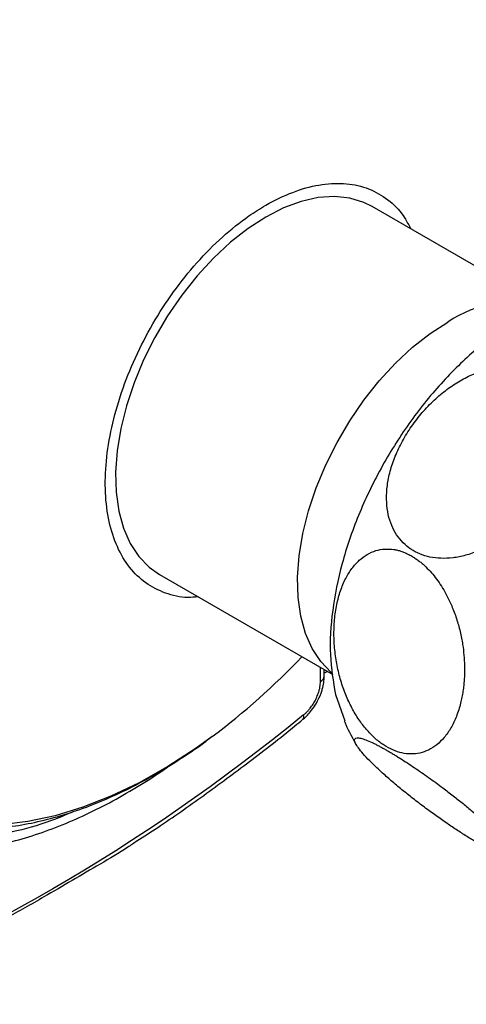
# Model space of a CAD drawing. Units: millimetres. Extents: x 17227 to 19953, y -745 to 2020.
# Drawn here: x 19423 to 19476, y 943 to 1059 of the extents above; entities that cross this region are included whole.
import ezdxf

# ---------------------------------------------------------------- set-up
doc = ezdxf.new("R2010")
doc.units = ezdxf.units.MM

msp = doc.modelspace()

# ---------------------------------------------------------------- linework, layer by layer
at = {"color": 7, "linetype": 'Continuous', "lineweight": 25}
for p, q in [((19485.1, 1025.17), (19464.77, 1036.91)), ((19439.77, 993.61), (19460.17, 981.83)), ((19459.14, 981.65), (19459.14, 982.42)), ((19459.52, 982.21), (19459.14, 981.99)), ((19460.46, 979.5), (19461.58, 976.4))]:
    msp.add_line(p, q, dxfattribs=at)
at = {"color": 8, "linetype": 'Continuous', "lineweight": 25}
msp.add_line((19458.7, 981.03), (19458.7, 982.68), dxfattribs=at)
at = {"color": 7, "linetype": 'Continuous', "lineweight": 25, "flags": 128}
for points in [[(19464.77, 1036.91), (19463.81, 1037.38), (19462.14, 1037.89), (19460.34, 1038.08), (19458.42, 1037.95), (19456.42, 1037.5), (19454.36, 1036.74), (19452.27, 1035.67)], [(19452.27, 1035.67), (19450.18, 1034.32), (19448.12, 1032.7), (19446.11, 1030.84), (19444.2, 1028.76), (19442.39, 1026.49), (19440.73, 1024.06), (19439.22, 1021.51), (19437.9, 1018.87), (19436.79, 1016.18), (19435.89, 1013.47), (19435.21, 1010.8), (19434.78, 1008.18), (19434.6, 1005.66), (19434.66, 1003.28), (19434.97, 1001.07), (19435.52, 999.05), (19436.31, 997.27), (19437.32, 995.73), (19438.54, 994.47), (19439.77, 993.61)], [(19460.13, 981.96), (19459.97, 982.1), (19458.74, 983.36), (19457.73, 984.9), (19456.95, 986.68), (19456.39, 988.7), (19456.08, 990.91), (19456.02, 993.29), (19456.21, 995.81), (19456.64, 998.43), (19457.31, 1001.11), (19458.21, 1003.81), (19459.33, 1006.5), (19460.65, 1009.14), (19462.15, 1011.69), (19463.82, 1014.12), (19465.62, 1016.39), (19467.54, 1018.47), (19469.54, 1020.34), (19471.6, 1021.95), (19473.69, 1023.3)]]:
    msp.add_lwpolyline(points, dxfattribs=at)
at = {"color": 8, "linetype": 'Continuous', "lineweight": 25, "flags": 128}
msp.add_lwpolyline([(19445.95, 974.54), (19444.09, 973.2), (19440.74, 971.02), (19437.39, 969.12), (19434.06, 967.52), (19430.75, 966.22), (19427.49, 965.22), (19424.29, 964.54), (19421.18, 964.17)], dxfattribs=at)
at = {"color": 7, "linetype": 'Continuous', "lineweight": 25}
for centre, radius, start, end in [((19481.27, 1012.22), 13.43, 74.0939, 124.339), ((19395.63, 1041.77), 83.98, 306.8168, 316.4742)]:
    msp.add_arc(centre, radius, start, end, dxfattribs=at)
at = {"color": 8, "linetype": 'Continuous', "lineweight": 25}
for centre, radius, start, end in [((19458.39, 981.72), 0.754, 294.3741, 354.3055), ((19456.21, 976.91), 0.545, 317.9696, 19.5173)]:
    msp.add_arc(centre, radius, start, end, dxfattribs=at)
msp.add_open_spline([(19429.61, 965.7), (19428.92, 965.4), (19426.68, 964.44), (19422.98, 963.37), (19418.51, 962.53), (19414.14, 962.31), (19409.91, 962.72), (19405.92, 963.78), (19402.23, 965.49), (19398.9, 967.83), (19395.98, 970.76), (19393.51, 974.22), (19391.53, 978.12), (19390, 982.4), (19388.95, 986.94), (19388.34, 991.72), (19388.14, 996.69), (19388.34, 1001.88), (19388.95, 1007.38), (19390, 1013.13), (19391.53, 1019.17), (19393.51, 1025.36), (19395.98, 1031.67), (19398.9, 1037.97), (19402.23, 1044.15), (19405.92, 1050.13), (19409.91, 1055.8), (19414.14, 1061.09), (19418.51, 1065.91), (19422.98, 1070.25), (19427.44, 1074.03), (19431.89, 1077.34), (19434.82, 1079.12), (19436.29, 1080.01)], degree=3, knots=[0, 0, 0, 0, 0.014478, 0.046785, 0.079094, 0.112484, 0.146402, 0.18068, 0.215142, 0.249604, 0.283882, 0.3178, 0.35119, 0.383497, 0.415806, 0.446282, 0.476761, 0.507238, 0.537717, 0.570023, 0.602332, 0.635723, 0.66964, 0.703919, 0.738381, 0.772842, 0.807121, 0.841038, 0.874429, 0.906735, 0.939044, 0.969521, 1, 1, 1, 1], dxfattribs=at)
at = {"color": 7, "linetype": 'Continuous', "lineweight": 25}
for points, knots in [([(19444.31, 990.98), (19443.91, 990.95), (19442.53, 990.83), (19440.43, 991.34), (19438.1, 992.52), (19436.18, 994.36), (19434.73, 996.81), (19433.76, 999.77), (19433.33, 1003.18), (19433.43, 1006.92), (19434.07, 1010.9), (19435.22, 1015.01), (19436.86, 1019.12), (19438.93, 1023.13), (19441.38, 1026.91), (19444.14, 1030.36), (19447.14, 1033.38), (19449.88, 1035.58), (19452.67, 1037.35), (19455.45, 1038.68), (19458.55, 1039.55), (19461.46, 1039.72), (19464.12, 1039.21), (19466.42, 1037.98), (19468.21, 1036.36), (19469, 1034.89), (19469.34, 1034.27)], [0, 0, 0, 0, 0.018109, 0.062026, 0.105942, 0.149859, 0.193776, 0.237693, 0.281609, 0.325526, 0.369443, 0.41336, 0.457276, 0.501193, 0.54511, 0.589027, 0.632943, 0.67686, 0.704288, 0.748205, 0.792122, 0.836039, 0.879956, 0.923872, 0.967789, 1, 1, 1, 1]), ([(19490.58, 1026.65), (19490.38, 1026.65), (19488.86, 1026.66), (19485.73, 1025.6), (19481.36, 1023.46), (19476.99, 1020.23), (19472.83, 1016.18), (19469.02, 1011.42), (19465.72, 1006.15), (19463.06, 1000.56), (19461.12, 994.88), (19460.01, 989.32), (19459.69, 984.05), (19460.2, 981.02), (19460.46, 979.5)], [0, 0, 0, 0, 0.014226, 0.103842, 0.193458, 0.283074, 0.37269, 0.462305, 0.551921, 0.641537, 0.731153, 0.820768, 0.910384, 1, 1, 1, 1]), ([(19484.62, 1002.5), (19484.54, 1002.39), (19484.38, 1002.16), (19484.13, 1001.84), (19483.87, 1001.51), (19483.61, 1001.19), (19483.21, 1000.73), (19482.65, 1000.13), (19481.71, 999.21), (19480.46, 998.18), (19478.91, 997.16), (19477.34, 996.38), (19475.8, 995.84), (19474.3, 995.54), (19472.89, 995.48), (19471.57, 995.63), (19470.38, 996), (19469.32, 996.56), (19468.4, 997.32), (19467.63, 998.26), (19467.04, 999.38), (19466.64, 1000.67), (19466.45, 1002.12), (19466.49, 1003.69), (19466.77, 1005.37), (19467.3, 1007.1), (19468.08, 1008.87), (19469.09, 1010.62), (19470.31, 1012.28), (19471.69, 1013.79), (19473.16, 1015.1), (19474.71, 1016.19), (19476.27, 1017.04), (19477.83, 1017.66), (19479.34, 1018.04), (19480.79, 1018.18), (19481.87, 1018.11), (19482.64, 1017.96), (19483.12, 1017.84), (19483.58, 1017.68), (19484.02, 1017.49), (19484.31, 1017.33), (19484.45, 1017.26)], [0, 0, 0, 0, 0.007483, 0.014947, 0.022399, 0.029847, 0.037299, 0.055599, 0.073794, 0.108445, 0.142579, 0.174199, 0.205329, 0.234185, 0.262718, 0.289442, 0.316023, 0.342155, 0.368299, 0.395386, 0.422661, 0.451523, 0.481711, 0.513799, 0.546381, 0.580987, 0.617069, 0.654164, 0.691537, 0.728375, 0.764019, 0.79761, 0.830676, 0.861354, 0.891594, 0.919609, 0.947356, 0.957927, 0.968439, 0.97893, 0.989438, 1, 1, 1, 1]), ([(19475.52, 980.23), (19475.5, 980.11), (19475.47, 979.87), (19475.41, 979.52), (19475.34, 979.17), (19475.27, 978.82), (19475.15, 978.32), (19474.97, 977.67), (19474.61, 976.67), (19474.08, 975.55), (19473.3, 974.43), (19472.41, 973.55), (19471.44, 972.94), (19470.41, 972.57), (19469.36, 972.46), (19468.29, 972.58), (19467.23, 972.93), (19466.18, 973.49), (19465.17, 974.26), (19464.2, 975.23), (19463.29, 976.4), (19462.46, 977.75), (19461.73, 979.27), (19461.13, 980.92), (19460.68, 982.7), (19460.38, 984.54), (19460.26, 986.43), (19460.33, 988.3), (19460.59, 990.08), (19461.03, 991.71), (19461.63, 993.14), (19462.38, 994.35), (19463.23, 995.3), (19464.18, 996), (19465.19, 996.45), (19466.24, 996.64), (19467.1, 996.6), (19467.75, 996.48), (19468.17, 996.36), (19468.58, 996.2), (19469, 996.02), (19469.28, 995.86), (19469.42, 995.79)], [0, 0, 0, 0, 0.0074665, 0.0149164, 0.0223576, 0.0297975, 0.0372437, 0.0555059, 0.073665, 0.1082895, 0.1424126, 0.1740889, 0.205303, 0.2341939, 0.2627725, 0.2895075, 0.3161124, 0.3422184, 0.3683647, 0.3954268, 0.4226906, 0.4520458, 0.4817761, 0.5138277, 0.5464004, 0.5809842, 0.6170209, 0.6540556, 0.6913524, 0.7277349, 0.7637538, 0.7973365, 0.8304083, 0.8611607, 0.8914872, 0.9195314, 0.9473312, 0.9579247, 0.9684507, 0.9789465, 0.9894501, 1, 1, 1, 1]), ([(19469.42, 995.79), (19469.49, 995.75), (19469.62, 995.67), (19469.82, 995.54), (19470.01, 995.41), (19470.2, 995.27), (19470.4, 995.12), (19470.59, 994.97), (19470.94, 994.67), (19471.44, 994.18), (19472.07, 993.46), (19472.66, 992.67), (19473.21, 991.81), (19473.71, 990.89), (19474.22, 989.77), (19474.72, 988.44), (19475.15, 986.91), (19475.43, 985.46), (19475.59, 984.12), (19475.65, 983.07), (19475.66, 982.21), (19475.63, 981.54), (19475.59, 980.88), (19475.54, 980.45), (19475.52, 980.23)], [0, 0, 0, 0, 0.015188, 0.030338, 0.045462, 0.060573, 0.075682, 0.090804, 0.105951, 0.160976, 0.215826, 0.271267, 0.327929, 0.38464, 0.441522, 0.527702, 0.613572, 0.700454, 0.770777, 0.84134, 0.880962, 0.920529, 0.960165, 1, 1, 1, 1]), ([(19458.22, 978.46), (19458.42, 978.85), (19458.7, 979.39), (19458.96, 980.21), (19459.11, 980.89), (19459.13, 981.4), (19459.14, 981.65)], [0, 0, 0, 0, 0.375696, 0.522244, 0.763566, 1, 1, 1, 1]), ([(19456.72, 977.09), (19456.77, 977.13), (19456.86, 977.2), (19456.99, 977.32), (19457.12, 977.45), (19457.24, 977.58), (19457.37, 977.72), (19457.57, 977.98), (19457.85, 978.36), (19458.15, 978.9), (19458.4, 979.46), (19458.56, 979.96), (19458.65, 980.37), (19458.69, 980.71), (19458.7, 980.93), (19458.7, 981.03)], [0, 0, 0, 0, 0.04063, 0.081017, 0.121284, 0.161557, 0.201962, 0.242621, 0.371279, 0.500046, 0.628703, 0.75747, 0.838457, 0.918966, 1, 1, 1, 1]), ([(19456.6, 976.55), (19456.64, 976.57), (19456.84, 976.72), (19457.2, 977.08), (19457.73, 977.68), (19458.04, 978.17), (19458.22, 978.46)], [0, 0, 0, 0, 0.050238, 0.3187, 0.612855, 1, 1, 1, 1]), ([(19437.12, 962.26), (19437.94, 962.79), (19440.56, 964.49), (19444.97, 967.6), (19450.35, 971.58), (19454.23, 974.58), (19456.3, 976.3), (19456.6, 976.55)], [0, 0, 0, 0, 0.124022, 0.400318, 0.676524, 0.952628, 1, 1, 1, 1]), ([(19461.51, 976.37), (19461.57, 976.23), (19461.95, 975.27), (19462.47, 974.36), (19462.92, 973.58)], [0, 0, 0, 0, 0.142497, 1, 1, 1, 1]), ([(19404.63, 967.15), (19405.34, 966.75), (19406.86, 965.9), (19409.41, 964.93), (19412.14, 964.2), (19414.93, 963.78), (19417.73, 963.63), (19420.61, 963.74), (19423.57, 964.12), (19426.58, 964.77), (19429.63, 965.67), (19432.71, 966.82), (19435.8, 968.22), (19438.89, 969.85), (19441.95, 971.72), (19444.28, 973.27), (19445.56, 974.25), (19445.84, 974.47)], [0, 0, 0, 0, 0.062806, 0.13558, 0.210112, 0.278729, 0.347824, 0.417375, 0.487314, 0.557543, 0.627961, 0.698473, 0.769003, 0.839488, 0.909869, 0.98011, 1, 1, 1, 1]), ([(19479.5, 963.07), (19479.55, 963.01), (19479.67, 962.89), (19479.83, 962.72), (19479.98, 962.56), (19480.13, 962.4), (19480.33, 962.17), (19480.57, 961.88), (19480.89, 961.46), (19481.16, 961.02), (19481.26, 960.66), (19481.16, 960.45), (19480.85, 960.39), (19480.36, 960.49), (19479.71, 960.72), (19478.92, 961.08), (19478.01, 961.55), (19476.99, 962.14), (19475.87, 962.82), (19474.67, 963.59), (19473.41, 964.45), (19472.09, 965.37), (19470.74, 966.37), (19469.4, 967.4), (19468.09, 968.45), (19466.85, 969.5), (19465.7, 970.52), (19464.7, 971.47), (19463.87, 972.33), (19463.25, 973.06), (19462.86, 973.64), (19462.68, 974.06), (19462.73, 974.31), (19462.97, 974.42), (19463.4, 974.37), (19464, 974.18), (19464.61, 973.92), (19465.11, 973.68), (19465.46, 973.5), (19465.83, 973.31), (19466.22, 973.09), (19466.49, 972.94), (19466.63, 972.86)], [0, 0, 0, 0, 0.007478, 0.014939, 0.022391, 0.029842, 0.037299, 0.055592, 0.073794, 0.108437, 0.142579, 0.174191, 0.205329, 0.234176, 0.262718, 0.289432, 0.316022, 0.342145, 0.368298, 0.395376, 0.422661, 0.451522, 0.481711, 0.51379, 0.546381, 0.580987, 0.617069, 0.654164, 0.691537, 0.728375, 0.764019, 0.797601, 0.830676, 0.861345, 0.891593, 0.919596, 0.947355, 0.957943, 0.968465, 0.978956, 0.989455, 1, 1, 1, 1]), ([(19466.63, 972.86), (19466.7, 972.82), (19466.83, 972.74), (19467.04, 972.62), (19467.25, 972.49), (19467.46, 972.37), (19467.67, 972.24), (19467.89, 972.1), (19468.3, 971.84), (19468.92, 971.45), (19469.74, 970.9), (19470.58, 970.33), (19471.42, 969.74), (19472.26, 969.13), (19473.24, 968.41), (19474.32, 967.58), (19475.49, 966.65), (19476.51, 965.8), (19477.39, 965.05), (19478.02, 964.48), (19478.5, 964.04), (19478.85, 963.7), (19479.19, 963.38), (19479.39, 963.17), (19479.5, 963.07)], [0, 0, 0, 0, 0.015351, 0.030658, 0.045935, 0.061195, 0.076451, 0.091716, 0.107003, 0.162104, 0.217043, 0.27187, 0.327966, 0.38363, 0.43954, 0.526699, 0.613656, 0.701784, 0.772899, 0.844464, 0.883297, 0.922084, 0.960945, 1, 1, 1, 1]), ([(19398.99, 964.62), (19399.8, 964.17), (19401.45, 963.25), (19404.15, 962.23), (19406.94, 961.49), (19409.78, 961.05), (19412.64, 960.89), (19415.58, 960.98), (19418.59, 961.34), (19421.67, 961.96), (19424.79, 962.84), (19427.94, 963.97), (19431.11, 965.34), (19434.28, 966.94), (19437.45, 968.79), (19439.71, 970.22), (19440.9, 971.1), (19441.06, 971.21)], [0, 0, 0, 0, 0.071382, 0.145073, 0.22045, 0.289563, 0.358978, 0.428672, 0.498598, 0.568695, 0.638898, 0.709152, 0.779409, 0.84963, 0.919777, 0.989824, 1, 1, 1, 1]), ([(19437.13, 962.26), (19436.76, 962.01), (19435.39, 961.07), (19431.69, 958.9), (19426.92, 956.09), (19422.18, 953.4), (19418.95, 951.63), (19417.01, 950.6), (19416.07, 950.14), (19415.85, 950.03)], [0, 0, 0, 0, 0.055712, 0.21301, 0.526536, 0.736581, 0.877328, 0.971772, 1, 1, 1, 1])]:
    msp.add_open_spline(points, degree=3, knots=knots, dxfattribs=at)
msp.add_open_spline([(19456.72, 977.09), (19437.27, 961.27), (19417.21, 949.69), (19397.75, 943.05)], degree=3, dxfattribs=at)

doc.saveas('drawing.dxf')
